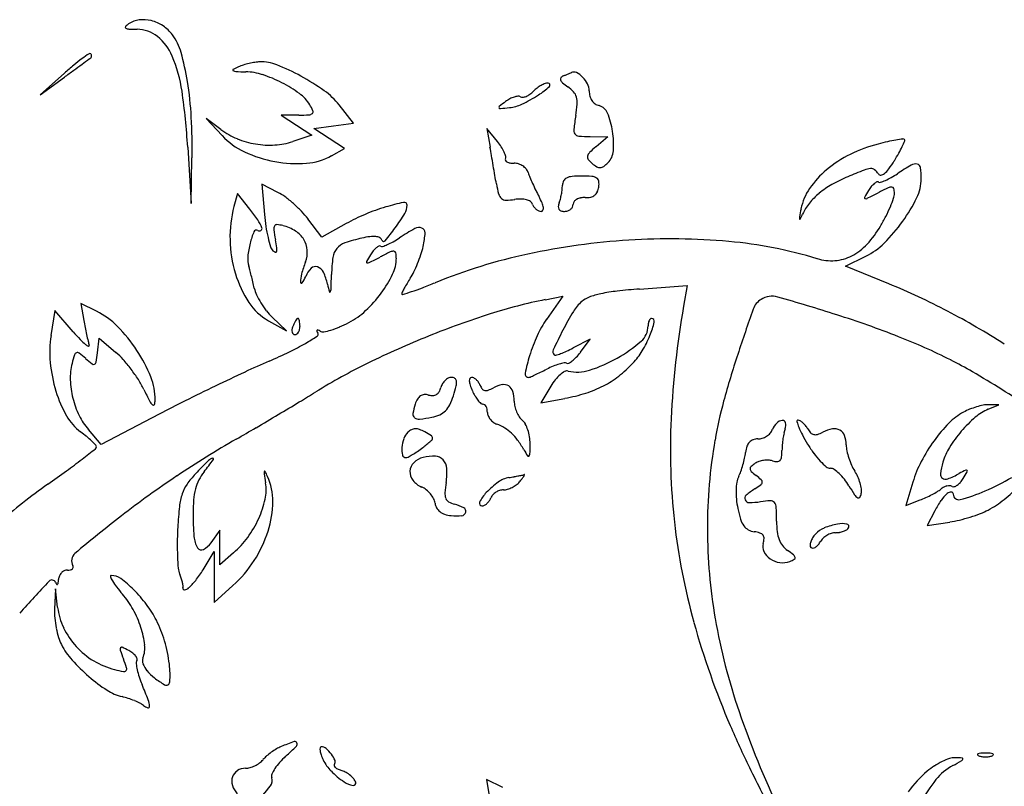
# Model space of a CAD drawing. Units: inches. Extents: x 57 to 1100, y 129 to 972.
# Drawn here: x 578 to 762, y 562 to 705 of the extents above; entities that cross this region are included whole.
import ezdxf

# ---------------------------------------------------------------- set-up
doc = ezdxf.new("R2010")
doc.units = ezdxf.units.IN
doc.header["$MEASUREMENT"] = 0
doc.layers.add('freecads.com', color=7, linetype='Continuous')

msp = doc.modelspace()

# ---------------------------------------------------------------- linework, layer by layer
at = {"layer": 'freecads.com'}
for p, q in [((586.69, 695.37), (582.19, 691.35)), ((582.19, 691.35), (586.69, 694.65)), ((640.65, 686.06), (638, 689.44)), ((615.93, 684.85), (613.19, 686.92)), ((613.19, 686.92), (616.13, 683.74)), ((630.45, 687.55), (627.19, 687.55)), ((627.19, 687.55), (630.04, 685.67)), ((636.95, 685.56), (640.65, 686.06)), ((630.04, 685.67), (632.9, 683.79)), ((633.25, 685.06), (636.95, 685.56)), ((636.13, 683.18), (633.25, 685.06)), ((667.54, 682.59), (665.55, 685.06)), ((665.55, 685.06), (666.17, 681.56)), ((632.9, 683.79), (629.35, 682.62)), ((639.01, 681.3), (636.13, 683.18)), ((684.85, 683.53), (688.19, 683.5)), ((688.19, 683.5), (685.96, 681.63)), ((609.72, 681.56), (610.37, 671.06)), ((636.6, 679.97), (639.01, 681.3)), ((610.37, 671.06), (610.52, 679.56)), ((626.57, 673.12), (623.55, 674.68)), ((623.55, 674.68), (624.04, 669)), ((619.01, 672.9), (618.36, 670.48)), ((621.34, 669.98), (619.01, 672.9)), ((634.78, 664.75), (632.18, 668.16)), ((639.29, 667.28), (634.78, 664.75)), ((732.55, 659.33), (736.37, 661.2)), ((740.64, 656.02), (732.55, 659.33)), ((694.08, 655.06), (702.97, 655.7)), ((702.97, 655.7), (702.31, 651.88)), ((676.48, 653.07), (679.77, 653.74)), ((679.77, 653.74), (676.73, 649.4)), ((584.9, 651.06), (584.19, 646.41)), ((588.35, 647.08), (584.9, 651.06)), ((592.69, 650.91), (589.78, 652.36)), ((589.78, 652.36), (590.32, 649.21)), ((624.8, 649.15), (628.19, 647.24)), ((628.19, 647.24), (625.48, 649.82)), ((592.86, 643.13), (593.19, 645.87)), ((593.19, 645.87), (596.32, 643.22)), ((684.9, 645.72), (681.7, 644.07)), ((683.05, 643.25), (684.9, 645.72)), ((677.53, 636.94), (675.65, 633.81)), ((675.65, 633.81), (680.16, 634.65)), ((761.19, 633.43), (759.19, 633.46)), ((759.19, 632.6), (761.19, 633.43)), ((604.38, 631.71), (593.57, 626.06)), ((593.57, 626.06), (591.17, 628.82)), ((745.12, 619.01), (743.81, 614.66)), ((743.81, 614.66), (746.47, 615.67)), ((749.24, 613.67), (747.81, 610.9)), ((747.81, 610.9), (752, 611.55)), ((615.69, 610.01), (614.06, 607.68)), ((615.69, 606.79), (615.69, 610.01)), ((615.69, 603.57), (615.69, 606.79)), ((612.77, 602.92), (614.68, 606.06)), ((614.68, 606.06), (614.68, 601.29)), ((618.29, 605.82), (615.69, 603.57)), ((614.68, 601.29), (614.69, 596.51)), ((614.69, 596.51), (618.17, 599.68)), ((585.01, 599.06), (584.85, 595.26)), ((585.43, 595.62), (585.01, 599.06)), ((668.59, 561.96), (665.52, 563.49)), ((665.52, 563.49), (666.2, 559.28))]:
    msp.add_line(p, q, dxfattribs=at)
for centre, radius, start, end in [((600.45, 701.93), 3.18, 123.5242, 137.0963), ((601.24, 700.74), 4.62, 97.2053, 123.5241), ((601.43, 699.19), 6.18, 76.0377, 97.2054), ((601.25, 698.46), 6.93, 56.1686, 76.0377), ((601.17, 698.33), 7.08, 36.6126, 56.1686), ((598.26, 703.96), 0.198, 137.0963, 237.6813), ((598.78, 704.78), 1.17, 237.6813, 267.2506), ((600.46, 739.87), 36.29, 267.2507, 269.7166), ((600.25, 697.53), 6.04, 50.7578, 89.7165), ((598.69, 696.49), 10.17, 15.7003, 36.6126), ((598, 694.78), 9.6, 23.1924, 50.7578), ((616.81, 661.52), 45.35, 124.2481, 126.2552), ((591.43, 698.8), 0.251, 45, 124.2481), ((591.15, 698.53), 0.639, 24.9005, 45.0002), ((591.29, 698.59), 0.482, 0.0831, 24.9001), ((562.43, 686.3), 47.83, 9.0702, 15.7003), ((628.82, 648.26), 63.2, 129.7062, 131.8066), ((609.24, 671.84), 32.55, 126.2552, 129.7062), ((-7999.21, 12409.03), 14523.93, 306.247624, 306.255187), ((-14479.37, 21245.18), 25481.57, 306.255191, 306.258858), ((496.52, 827.26), 160.26, 306.2588, 306.3924), ((591.35, 698.59), 0.423, 306.3925, 333.178), ((591.36, 698.59), 0.42, 333.178, 0.0834), ((583.16, 688.42), 25.75, 8.0011, 23.1924), ((622.69, 688.42), 8.86, 106.9766, 113.254), ((624.78, 681.55), 16.05, 102.9521, 106.9766), ((624.71, 681.86), 15.73, 98.9076, 102.952), ((623.41, 690.18), 7.31, 91.7332, 98.9075), ((623.43, 689.55), 7.94, 68.3286, 91.7331), ((610.92, 658.08), 41.8, 61.4912, 68.3287), ((-13392.82, 19765.59), 23645.87, 306.242406, 306.247678), ((618.28, 695.97), 0.141, 118.2901, 235.7185), ((618.72, 696.62), 0.925, 235.7183, 267.532), ((624.04, 685.26), 12.3, 113.254, 118.2899), ((622.31, 779.88), 84.27, 267.532, 268.8031), ((620.33, 684.79), 10.84, 71.9131, 88.8031), ((616.02, 671.61), 24.71, 62.7862, 71.9132), ((606.71, 877.87), 197.08, 291.7906, 291.9529), ((632.71, 813.38), 127.54, 291.9529, 292.1777), ((615.26, 856.18), 173.76, 292.1778, 292.3167), ((680.26, 697.82), 2.59, 292.3168, 295.1422), ((681.83, 694.48), 1.11, 63.4491, 115.1422), ((680.43, 691.68), 4.24, 44.3235, 63.449), ((545.19, 683.55), 65.3, 3.1501, 9.0702), ((616.34, 672.24), 24, 53.6387, 62.7862), ((610.94, 658.11), 41.76, 54.4497, 61.4912), ((678.43, 688.23), 5.57, 110.891, 119.1912), ((676.97, 692.07), 1.46, 88.4602, 110.8911), ((677, 693.17), 0.363, 313.5063, 88.4602), ((679.72, 694.28), 0.408, 140.1406, 202.0279), ((680.62, 694.64), 1.38, 202.0278, 229.7118), ((680.3, 693.79), 1.17, 111.7905, 140.1405), ((688.24, 703.64), 13.17, 229.7119, 234.9915), ((679.73, 690.99), 5.22, 27.0841, 44.3235), ((681.83, 692.07), 2.85, 360, 27.0841), ((474.51, 673.15), 135.47, 3.5609, 8.001), ((626.1, 685.49), 7.55, 31.9852, 53.6386), ((627.34, 681.06), 13.56, 38.1628, 54.4497), ((659.12, 716.56), 29.94, 295.7476, 302.5095), ((671.46, 694.46), 3.71, 293.0613, 305.3904), ((670.61, 695.66), 5.17, 305.3905, 315), ((678.89, 687.38), 6.53, 127.0274, 134.9999), ((678.98, 687.26), 6.69, 119.1911, 127.0273), ((667.97, 702.68), 13.48, 302.5095, 313.5062), ((676.98, 687.56), 6.46, 42.1246, 54.9916), ((679.98, 690.27), 2.42, 15.3673, 42.1246), ((688.33, 692.07), 3.64, 179.9999, 195.2997), ((624.66, 684.59), 9.25, 24.1493, 31.9852), ((702.12, 645.67), 55.36, 126.6353, 128.19), ((672.85, 685.02), 6.31, 118.1384, 126.6354), ((669.11, 695.86), 6.95, 275.7499, 295.7475), ((672.13, 686.37), 4.78, 107.6827, 118.1385), ((671.72, 687.64), 3.45, 95.7287, 107.6826), ((671.45, 690.34), 0.739, 58.2825, 95.7288), ((672.19, 691.53), 0.66, 238.2825, 278.3085), ((671.92, 693.37), 2.53, 278.3085, 293.0612), ((657.88, 691.56), 24.64, 350.4105, 355.4279), ((678.64, 689.9), 3.81, 355.428, 15.3673), ((687.53, 691.85), 2.82, 195.2996, 213.8383), ((687.24, 691.66), 2.47, 213.8383, 233.8042), ((687.1, 691.47), 2.23, 233.8042, 255.345), ((632.33, 688.57), 0.967, 272.8561, 313.1992), ((632.69, 688.19), 0.443, 313.1991, 24.1493), ((668.01, 689.02), 0.192, 128.1902, 212.151), ((668.09, 689.07), 0.29, 212.1508, 274.6291), ((661.12, 775.21), 86.7, 274.6291, 275.75), ((685.95, 687.05), 2.34, 22.1317, 75.345), ((674, 682.19), 15.23, 8.7789, 22.1318), ((506.86, 681.44), 103.68, 358.9632, 3.1502), ((630.36, 728.06), 40.51, 270.1158, 272.8561), ((732.77, 678.91), 51.31, 170.4105, 173.2731), ((624.05, 695.62), 13.48, 232.977, 247.6649), ((683.07, 684.77), 1.27, 173.2732, 214.3079), ((682.82, 684.59), 0.964, 214.308, 264.8375), ((673.34, 682.09), 15.91, 355.5839, 8.7789), ((625.94, 692.79), 13.35, 222.7248, 245.0225), ((625.04, 698.02), 16.08, 247.6649, 260.5338), ((625.03, 697.97), 16.03, 260.5336, 273.4226), ((625.19, 695.23), 13.28, 273.4225, 288.2645), ((658.05, 674.95), 12.19, 33.0096, 38.8374), ((685.11, 710.04), 26.51, 264.8376, 269.4289), ((745.34, 656.14), 26.85, 104.4762, 116.3062), ((752.72, 627.56), 56.38, 102.6213, 104.4762), ((747.41, 651.26), 32.09, 99.7924, 102.6213), ((750, 636.26), 47.3, 98.201, 99.7924), ((719.88, 692.75), 25.76, 334.5785, 337.0978), ((743.31, 682.72), 0.369, 48.0255, 98.2012), ((743.39, 682.82), 0.236, 337.0977, 48.0252), ((630.27, 702.09), 23.61, 245.0225, 259.5712), ((-483.88, 479.19), 1167.71, 9.90126, 9.9801), ((661.68, 677.31), 7.86, 24.9119, 33.0097), ((663.6, 678.2), 5.74, 16.16, 24.9119), ((685.65, 679.59), 1.31, 134.0654, 167.4002), ((700.31, 664.44), 22.4, 129.8433, 134.0653), ((685.67, 681.13), 3.54, 315.35, 355.5838), ((708.46, 699.55), 39.04, 328.2825, 330.7008), ((724.39, 690.61), 20.77, 330.7009, 334.5785), ((630.16, 701.5), 23.01, 259.5712, 274.286), ((631.02, 690.04), 11.51, 274.286, 298.9904), ((-1572.69, 289.14), 2272.99, 9.85329, 9.90119), ((669.29, 679.19), 0.284, 148.2824, 210.5429), ((668.57, 679.64), 0.566, 328.2825, 16.1601), ((669.61, 679.38), 0.651, 210.5429, 244.2043), ((670.17, 680.54), 1.94, 244.2045, 261.7854), ((670.66, 683.94), 5.38, 261.7854, 269.9999), ((670.66, 675.81), 2.75, 72.2487, 90.0001), ((685.06, 679.72), 0.71, 167.4001, 218.7011), ((688.67, 682.61), 5.34, 218.7011, 230.3098), ((689.09, 683.13), 6.01, 230.3098, 240.1884), ((683.92, 682.86), 6, 305.4614, 315.35), ((743.2, 660.47), 22.03, 116.3062, 130.0307), ((722.1, 691.12), 23, 323.7465, 328.2826), ((-1544.29, 294.07), 2244.16, 9.80517, 9.8533), ((670.52, 675.37), 3.21, 56.435, 72.2487), ((670.65, 675.57), 2.98, 39.9937, 56.435), ((671.44, 676.23), 1.94, 17.3594, 39.9937), ((683.28, 679.93), 10.46, 197.3593, 202.3728), ((686.7, 678.95), 1.2, 240.1884, 272.8188), ((686.7, 678.95), 1.2, 272.8189, 305.4614), ((740.47, 663.72), 17.79, 130.0307, 145.3384), ((790.58, 538.16), 149.43, 111.4089, 112.6765), ((737.64, 673.19), 4.39, 95.23, 111.4089), ((737.33, 676.5), 1.07, 51.8853, 95.2301), ((736.15, 674.99), 2.98, 31.7174, 51.8853), ((738.98, 677.63), 1.3, 278.1787, 309.661), ((736.62, 680.47), 5, 309.6609, 323.7466), ((731.37, 693.12), 19.78, 299.421, 303.3928), ((771.17, 632.73), 52.55, 120.0821, 123.3929), ((745.61, 676.86), 1.56, 78.073, 120.0821), ((745.78, 677.63), 0.769, 8.368, 78.073), ((732.46, 675.67), 14.23, 360, 8.3681), ((-369.04, 497.18), 1051.49, 9.72044, 9.80524), ((710.38, 691.09), 39.77, 202.3728, 204.2294), ((714.21, 692.81), 43.97, 204.2293, 206.0651), ((681.39, 674.44), 1.7, 151.509, 180), ((681, 674.65), 1.26, 115.8694, 151.509), ((681.77, 673.07), 3.03, 95.3453, 115.8693), ((683.23, 657.49), 18.67, 90, 95.3452), ((683.23, 650.39), 25.77, 85.7058, 90), ((685.01, 674.1), 1.99, 57.7576, 85.7057), ((685.61, 675.05), 0.878, 8.9841, 57.7576), ((682.92, 674.62), 3.6, 351.8566, 8.984), ((743.45, 650.95), 27.18, 112.6765, 119.6159), ((739.56, 672.83), 2.53, 117.8151, 130.9008), ((738.53, 674.78), 0.322, 58.2824, 117.8149), ((739.09, 676.81), 0.475, 211.7174, 278.1786), ((738.95, 675.45), 0.468, 238.2827, 288.4819), ((735.73, 685.07), 10.61, 288.4818, 293.6976), ((735.12, 686.48), 12.14, 293.6976, 299.4209), ((738.63, 675.67), 8.06, 334.0327, 360), ((622.14, 664.55), 9.65, 53.2452, 62.6556), ((687.73, 678.21), 20.67, 189.7204, 195.1311), ((705.88, 688.74), 34.69, 206.0651, 208.2576), ((666.42, 675.17), 13.31, 349.5777, 353.5177), ((672.84, 674.44), 6.84, 353.5177, 0), ((684.67, 673.93), 1.7, 307.7687, 334.9758), ((683.29, 674.57), 3.22, 334.9759, 351.8567), ((734.17, 668.07), 10.13, 145.3384, 168.6733), ((735.98, 662.84), 13.1, 129.6214, 140.9896), ((738.26, 660.09), 16.68, 119.6159, 129.6214), ((768.08, 653.95), 36.82, 148.0148, 150.3141), ((654.79, 835.22), 182.58, 296.6268, 297.3444), ((743.36, 669.39), 7.68, 141.3236, 148.0147), ((740.69, 671.53), 4.25, 130.9008, 141.3235), ((767.55, 617.16), 62.91, 115.4539, 117.3444), ((741.16, 672.6), 1.51, 87.7792, 115.4539), ((741.21, 673.73), 0.383, 14.0344, 87.7793), ((738.89, 672.93), 2.8, 340.7971, 0), ((737.99, 672.93), 3.7, 0.0001, 14.0344), ((613.43, 652.9), 24.19, 48.5084, 53.2452), ((658.67, 630.65), 41.5, 102.0283, 106.758), ((650.14, 670.71), 0.547, 359.6678, 102.0283), ((669.38, 673.24), 1.66, 195.1311, 229.3757), ((669.15, 672.97), 1.3, 229.3756, 269.9968), ((669.15, 682.85), 11.18, 269.9968, 278.3496), ((671.95, 663.75), 8.12, 89.7513, 98.3496), ((671.97, 667.97), 3.9, 74.8868, 89.7513), ((672.37, 669.47), 2.35, 55.2508, 74.8867), ((673.08, 670.48), 1.12, 20.9937, 55.2507), ((662.32, 665.32), 14.77, 23.2026, 28.2576), ((672.79, 669.81), 3.37, 8.0753, 23.2026), ((681.54, 670.2), 2.63, 159.0064, 174.3751), ((672.89, 673.52), 6.63, 339.0064, 345.6346), ((666.46, 675.17), 13.27, 345.6345, 349.5777), ((682.5, 670.89), 0.816, 141.9888, 180.0001), ((683.13, 670.41), 1.6, 119.0545, 141.9888), ((683.54, 669.65), 2.46, 100.9739, 119.0546), ((683.8, 668.31), 3.83, 87.9789, 100.9739), ((684.09, 676.33), 4.19, 267.9789, 282.0329), ((684.57, 674.05), 1.86, 282.0328, 307.7688), ((733.05, 665.22), 9.33, 140.9897, 155.6539), ((736.23, 672.11), 0.156, 150.3139, 257.1782), ((736.33, 672.56), 0.625, 257.1783, 296.6268), ((717.46, 680.39), 25.49, 337.0115, 340.7972), ((717.88, 685.78), 31.14, 324.5249, 334.0326), ((639.68, 664.77), 22.07, 165.0219, 181.3781), ((597.09, 650.58), 31.06, 34.1084, 38.6653), ((612.49, 651.84), 25.61, 43.839, 48.5084), ((619.1, 658.18), 16.46, 37.3342, 43.8389), ((658.04, 632.75), 39.31, 106.7579, 112.7133), ((647.73, 670.72), 2.95, 328.7205, 359.6678), ((676.16, 671.66), 2.18, 200.9935, 216.1408), ((676.31, 671.78), 2.37, 216.1409, 230.3625), ((676.11, 671.54), 2.06, 230.3626, 245.5852), ((675.71, 670.66), 1.1, 245.5851, 270), ((675.71, 669.93), 0.372, 270, 334.3507), ((675.25, 670.16), 0.89, 334.3506, 8.0753), ((679.7, 670.38), 0.782, 174.3751, 212.3009), ((679.64, 670.35), 0.717, 212.301, 252.4206), ((680.08, 671.73), 2.17, 252.4206, 269.9999), ((680.08, 671.49), 1.92, 269.9999, 288.5941), ((680.17, 671.21), 1.64, 288.5941, 309.5998), ((680.33, 671.02), 1.39, 309.5996, 332.6008), ((680.59, 670.89), 1.1, 332.6008, 360), ((829.03, 649.07), 106.86, 168.6734, 169.517), ((714.14, 681.8), 29.1, 333.0947, 337.0115), ((617.11, 664.13), 6.88, 20.1641, 34.1085), ((659.32, 672.05), 35.4, 184.9492, 188.6282), ((656.4, 636.66), 35.07, 112.7133, 119.2013), ((615.15, 690.52), 41.08, 324.2034, 328.7205), ((724.73, 668.37), 0.799, 169.5172, 196.9125), ((724.04, 668.16), 0.072, 196.9124, 333.1786), ((702.7, 678.95), 23.98, 333.1787, 335.654), ((709.55, 684.13), 34.24, 329.6281, 333.0947), ((717.14, 686.31), 32.05, 314.9881, 324.5248), ((635.68, 660.03), 14.75, 157.1494, 165.8656), ((622.55, 665.56), 0.5, 58.2825, 157.1495), ((623.1, 666.46), 0.552, 238.2825, 303.028), ((623.17, 666.36), 0.432, 303.028, 20.1641), ((650.72, 670.75), 26.71, 188.6282, 193.1725), ((626.91, 666.28), 1.14, 151.5937, 188.1617), ((659.4, 670.94), 33.97, 188.1617, 191.31), ((626.35, 666.59), 0.501, 85.6592, 151.5938), ((625.9, 660.75), 6.36, 75.345, 85.6591), ((625.4, 658.81), 8.36, 57.791, 75.3451), ((627.2, 661.68), 4.97, 31.8806, 57.7911), ((615.42, 690.32), 40.74, 319.9095, 324.2034), ((672.26, 629.7), 41.81, 118.7841, 123.3928), ((652.92, 664.92), 1.63, 70.4624, 118.7841), ((653.16, 665.62), 0.886, 356.2207, 70.4623), ((722.48, 676.55), 19.26, 317.0807, 329.628), ((641.48, 664.82), 23.87, 181.3781, 196.8013), ((647.73, 670.05), 23.63, 193.1724, 197.4292), ((594.57, 657.97), 32.15, 8.6169, 11.3099), ((627.83, 662.07), 4.23, 3.3581, 31.8805), ((649.04, 634.53), 30.8, 102.7097, 108.8789), ((645.81, 648.84), 16.13, 97.3423, 102.7097), ((644.37, 660.06), 4.82, 84.1516, 97.3423), ((644.64, 662.71), 2.16, 63.3842, 84.1517), ((645.25, 663.94), 0.779, 19.0299, 63.3842), ((646.32, 664.31), 0.351, 199.0299, 319.9095), ((642.12, 674.48), 12.14, 293.6976, 299.4209), ((638.37, 681.12), 19.78, 299.421, 303.3928), ((637.71, 666.64), 16.38, 347.2904, 356.2206), ((700.15, 536.42), 128.03, 93.6001, 102.1438), ((699.82, 541.57), 122.86, 84.8965, 93.6002), ((703.48, 582.47), 81.8, 73.0915, 84.8965), ((637.52, 659.56), 16.65, 165.8656, 174.596), ((626.93, 663.52), 1.84, 197.4292, 225), ((626.41, 662.99), 1.1, 225, 252.5337), ((626.14, 662.14), 0.2, 252.5336, 347.3205), ((624.49, 662.51), 1.88, 347.3206, 8.6169), ((626.79, 662.01), 5.27, 339.1832, 3.3582), ((640.1, 660.53), 3.29, 140.1772, 172.0615), ((640.17, 660.47), 3.38, 108.8789, 140.1772), ((650.36, 657.39), 7.68, 141.3236, 148.0147), ((647.69, 659.53), 4.25, 130.9008, 141.3235), ((646.56, 660.83), 2.53, 117.8151, 130.9008), ((645.53, 662.78), 0.322, 58.2824, 117.8149), ((675.33, 603.65), 64.62, 115.4812, 117.3444), ((645.95, 663.45), 0.468, 238.2827, 288.4819), ((642.73, 673.07), 10.61, 288.4818, 293.6976), ((648.13, 660.72), 1.4, 86.105, 115.4811), ((648.2, 661.73), 0.382, 11.5859, 86.1051), ((637.26, 666.74), 16.84, 341.8989, 347.2903), ((728.96, 670.52), 10.41, 297.1945, 317.0806), ((730.76, 672.68), 12.77, 296.0326, 314.9881), ((625.57, 660.69), 4.65, 174.5959, 197.1571), ((655.71, 651.01), 25.67, 159.1832, 164.4697), ((665.21, 657.03), 28.65, 172.0615, 178.5552), ((643.23, 660.11), 0.156, 150.3139, 257.1782), ((675.08, 641.95), 36.82, 148.0148, 150.3141), ((561.79, 823.22), 182.58, 296.6268, 297.3444), ((641.58, 660.9), 7.1, 334.435, 359.4692), ((644.06, 660.88), 4.61, 359.4693, 11.5859), ((627.48, 669.94), 27.12, 338.1261, 341.8988), ((695, 560.34), 103.56, 102.1437, 112.1604), ((729.88, 669.33), 8.98, 253.0914, 274.4698), ((729.93, 668.63), 8.28, 274.4697, 297.1945), ((606.15, 654.7), 15.68, 14.6109, 17.157), ((537.24, 636.73), 86.89, 13.8942, 14.6108), ((636.11, 655.65), 4.7, 135.562, 158.159), ((633.56, 658.14), 1.13, 70.8115, 135.562), ((633.3, 657.37), 1.95, 25.5621, 70.8115), ((625.89, 653.83), 10.16, 12.2168, 25.5622), ((643.33, 660.56), 0.625, 257.1783, 296.6268), ((642.62, 662.75), 10.36, 326.7662, 334.3103), ((628.7, 669.45), 25.81, 334.3103, 338.126), ((638.19, 663.82), 20.43, 196.8013, 213.4672), ((526.94, 634.19), 97.51, 13.172, 13.8942), ((533.26, 635.66), 91.02, 12.4116, 13.172), ((636.43, 656.37), 5.66, 164.4697, 180.7049), ((626.47, 659.51), 5.69, 324.4142, 338.159), ((395.56, 663.83), 241.08, 357.9302, 358.5552), ((628.14, 667.33), 21.99, 323.6599, 334.435), ((680.91, 637.66), 35.42, 146.7662, 148.6216), ((628.05, 656.53), 6.05, 192.4115, 205.1597), ((630.95, 656.3), 0.179, 180.7049, 324.4143), ((667.38, 662.81), 32.29, 192.2169, 194.8705), ((634.76, 655.19), 1.73, 337.0766, 357.9302), ((673.57, 642.33), 26.72, 151.1715, 153.0058), ((621.47, 744.87), 95.15, 287.3528, 288.4109), ((670.46, 644.04), 23.17, 148.6217, 151.1717), ((635.22, 703.56), 51.62, 288.4109, 290.7874), ((615.39, 755.8), 107.49, 290.7874, 292.1604), ((693.48, 623.42), 31.46, 96.4928, 102.1449), ((701.33, 554.42), 100.9, 94.1209, 96.4929), ((691.32, 535.55), 130.18, 62.4057, 67.7387), ((636.1, 660.31), 14.94, 205.1597, 211.6459), ((636.26, 654.55), 0.0973, 194.8706, 337.0767), ((626.64, 668.43), 23.85, 313.1365, 323.6599), ((650.33, 654.17), 0.639, 153.0059, 180), ((649.81, 654.17), 0.126, 180, 287.3527), ((695.66, 558.14), 96.86, 101.4198, 107.718), ((688.76, 646.59), 8.23, 131.5941, 148.5731), ((686.05, 649.64), 4.14, 109.6684, 131.5941), ((690.54, 637.08), 17.49, 102.1449, 109.6684), ((718.65, 650.11), 3.55, 121.7175, 160.3829), ((718.83, 649.82), 3.89, 74.2575, 121.7175), ((628.48, 329.3), 336.9, 72.2947, 74.2576), ((586.09, 637.68), 14.79, 44.6856, 63.487), ((630.03, 658.43), 10.65, 213.4672, 240.5915), ((637.02, 660.87), 16.02, 211.6458, 217.9978), ((632.99, 657.72), 10.9, 217.9978, 226.4737), ((633.21, 661.42), 14.24, 297.6525, 313.1365), ((728.94, 622.04), 55.32, 148.573, 152.7311), ((873.3, 622.4), 173.51, 170.2161, 177.2031), ((1042.5, 534.68), 347.34, 160.3829, 161.8542), ((688.79, 530.71), 135.64, 57.2346, 62.4057), ((646.51, 658.87), 57.02, 189.7552, 191.0991), ((633.7, 646.64), 4.58, 147.148, 154.1118), ((632.86, 647.18), 3.58, 140.1158, 147.1479), ((630.3, 649.32), 0.243, 90, 140.1159), ((630.3, 649.39), 0.168, 25.383, 90), ((628.67, 648.62), 1.97, 14.6819, 25.3831), ((627.54, 648.33), 3.13, 5.6708, 14.6819), ((717.17, 490.82), 167.53, 107.718, 111.8965), ((692.46, 638.37), 19.22, 144.9576, 155.4791), ((697.64, 648.38), 1.93, 156.4575, 170.4612), ((696.91, 648.7), 1.14, 138.0696, 156.4575), ((696.3, 649.25), 0.313, 90, 138.0696), ((696.3, 649.01), 0.556, 346.7377, 89.9999), ((671.64, 464.5), 194.98, 68.7003, 72.2947), ((653.05, 660.16), 63.67, 191.0991, 192.3362), ((575.64, 627.35), 29.48, 33.4651, 44.6856), ((630.39, 647.31), 1.23, 171.8129, 194.682), ((631.81, 647.11), 2.66, 159.0063, 171.8128), ((636.17, 645.43), 7.33, 154.1118, 159.0064), ((629.02, 647.9), 1.65, 327.1479, 345.6439), ((628.37, 648.06), 2.31, 345.644, 0), ((624.87, 648.06), 5.82, 0, 5.6707), ((633.98, 647.26), 0.153, 129.6226, 201.4495), ((635.89, 648.01), 2.21, 201.4494, 211.7175), ((634, 647.23), 0.188, 67.0809, 129.6227), ((633, 644.86), 2.76, 58.2825, 67.0807), ((634.94, 648.01), 0.945, 238.2825, 280.253), ((632.85, 659.58), 12.7, 280.2531, 286.5374), ((632.04, 662.31), 15.55, 286.5373, 292.9129), ((629.1, 669.26), 23.09, 292.913, 297.6525), ((765.59, 603.15), 96.54, 152.7311, 155.1473), ((691.9, 648.17), 3.79, 310.9184, 360), ((698.91, 648.17), 3.23, 170.4612, 180), ((680.71, 652.68), 16.57, 337.6439, 346.7377), ((604.75, 643.3), 20.79, 171.4022, 185.4491), ((622.12, 676.35), 44.69, 220.922, 223.4012), ((598.31, 653.84), 11.92, 223.4013, 230.0249), ((646.31, 658.68), 56.78, 192.3362, 193.5733), ((602.2, 648.03), 11.4, 193.5733, 197.6402), ((629.83, 647.17), 0.647, 194.6819, 228.1785), ((629.72, 647.04), 0.481, 228.1784, 270), ((629.72, 647.21), 0.649, 270, 304.7237), ((629.43, 647.63), 1.16, 304.7237, 327.148), ((609.06, 684.05), 45.21, 300.0461, 303.2998), ((633.64, 646.62), 0.433, 303.2997, 31.7175), ((718.49, 487.53), 171.07, 111.8966, 116.0432), ((703.48, 633.34), 31.33, 155.4791, 162.7756), ((676.14, 654.56), 21.51, 329.0464, 337.6438), ((701.76, 541.74), 112.07, 63.2589, 68.7003), ((591.63, 645.87), 1.52, 230.0248, 252.4107), ((591.21, 644.54), 0.13, 252.4107, 17.64), ((576.56, 627.96), 28.38, 22.1143, 33.4651), ((609.01, 684.14), 45.31, 295.7872, 300.0461), ((678.76, 643.36), 0.852, 155.1473, 225), ((668.57, 669.46), 28.58, 294.5529, 297.3444), ((676.58, 665.84), 27.18, 299.4391, 310.9184), ((615.85, 634.21), 28.58, 162.5672, 165.9107), ((589.17, 642.59), 0.618, 109.9316, 162.5672), ((589.14, 642.66), 0.541, 51.8814, 109.9316), ((575.87, 625.74), 22.05, 47.8553, 51.8816), ((607.86, 661.09), 25.63, 227.8553, 231.3496), ((556.52, 647.43), 36.6, 350.541, 353.2459), ((587.93, 633.29), 13, 41.4876, 49.8163), ((575.52, 622.32), 29.57, 36.9809, 41.4875), ((582.1, 739.83), 107.16, 293.5486, 295.7871), ((702.26, 633.72), 30.05, 162.7756, 169.2501), ((678.35, 642.95), 0.272, 225, 287.0787), ((673.27, 659.49), 17.57, 287.0787, 290.2238), ((673.84, 657.93), 15.91, 290.2238, 294.5528), ((677.39, 646.84), 6.65, 308.3561, 317.2877), ((673.69, 650.26), 11.7, 317.2877, 323.1403), ((676.13, 666.65), 28.1, 287.8584, 299.439), ((683.25, 650.3), 13.22, 316.6671, 329.0463), ((885.68, 586.08), 182.32, 161.8542, 164.7317), ((719.38, 576.71), 72.91, 59.6231, 63.259), ((610.84, 643.88), 26.91, 185.4491, 197.0258), ((598.9, 638.46), 11.11, 165.9107, 181.9299), ((592.13, 641.42), 0.443, 231.3496, 295.3452), ((592.09, 641.51), 0.541, 295.3452, 350.5409), ((574.68, 621.68), 30.62, 32.5138, 36.9809), ((705.22, 457.33), 201, 113.5486, 114.9557), ((692.91, 539.86), 112.82, 116.0432, 121.7077), ((648.47, 694.83), 61.61, 296.124, 297.3444), ((684.35, 625.44), 16.51, 112.7699, 117.3444), ((682.25, 630.45), 11.07, 106.5988, 112.7699), ((681.7, 632.27), 9.17, 100.5979, 106.5988), ((680.13, 640.66), 0.642, 58.7185, 100.598), ((680.68, 641.55), 0.402, 238.7184, 298.0222), ((682.47, 646.95), 7.41, 256.6646, 287.8584), ((678.81, 645.05), 4.36, 298.0223, 308.356), ((675.78, 657.34), 23.49, 307.8692, 316.6671), ((604.27, 638.64), 16.48, 181.9299, 193.8529), ((585.3, 628.45), 18.03, 25.871, 32.5139), ((592.85, 634.58), 10.79, 358.7488, 22.1143), ((820.75, 209.08), 474.81, 114.9557, 115.696), ((659.75, 635.98), 2.83, 134.202, 149.9149), ((659.43, 636.31), 2.36, 116.9761, 134.202), ((658.95, 637.26), 1.3, 90.0001, 116.9762), ((658.95, 637.29), 1.28, 58.8229, 90), ((659.28, 637.84), 0.633, 6.2483, 58.823), ((663.1, 637.95), 0.812, 148.8169, 182.9568), ((662.74, 638.17), 0.391, 90, 148.8169), ((662.74, 637.66), 0.898, 61.5009, 90), ((662.13, 636.54), 2.18, 46.8124, 61.5008), ((661.75, 636.13), 2.73, 33.619, 46.8125), ((673.37, 639.2), 0.642, 169.2502, 270), ((673.37, 639.26), 0.699, 270, 293.3354), ((652.63, 687.32), 53.04, 293.3354, 294.3913), ((658.6, 674.16), 38.59, 294.3913, 296.1239), ((686.52, 631.54), 10.49, 141.1833, 149.0011), ((684.04, 633.53), 7.31, 130.9329, 141.1833), ((682.57, 635.22), 5.07, 119.0606, 130.9329), ((680.55, 638.86), 0.907, 76.6646, 119.0607), ((678.87, 653.37), 18.46, 297.3257, 307.8691), ((625.84, 417.12), 257.89, 58.2033, 59.6231), ((679.02, 673.9), 86.13, 205.8711, 207.4809), ((826.98, 196.13), 489.18, 115.696, 116.4321), ((654.13, 637.43), 2.97, 328.9286, 345.3451), ((659.81, 635.94), 2.9, 149.9149, 165.3449), ((624.66, 645.99), 36.32, 342.6201, 345.6254), ((657.32, 637.62), 2.6, 345.6254, 6.2483), ((665.11, 638.06), 2.82, 182.9568, 199.0581), ((673.95, 641.11), 12.18, 199.058, 204.4955), ((661.61, 636.04), 2.9, 20.9936, 33.6191), ((666.61, 637.96), 2.45, 200.9935, 218.779), ((665.32, 636.92), 0.801, 218.7791, 259.6693), ((665.4, 637.38), 1.27, 259.6694, 290.0021), ((663.28, 643.22), 7.48, 290.0022, 298.1549), ((669.52, 631.57), 5.74, 100.6923, 118.155), ((668.76, 635.55), 1.68, 57.189, 100.6923), ((668.69, 635.44), 1.81, 15.7235, 57.189), ((678.02, 655.01), 20.3, 287.334, 297.3256), ((538.12, 275.64), 424.36, 57.3475, 58.2032), ((607.85, 642.96), 23.78, 197.0259, 209.2017), ((604.46, 638.69), 16.68, 193.8529, 205.7092), ((600.76, 634.41), 2.88, 341.7096, 358.7488), ((472.26, 897.02), 307, 301.0391, 301.7077), ((656.53, 632.2), 4.55, 149.5313, 162.3912), ((654.18, 633.59), 1.82, 124.0291, 149.5313), ((653.98, 633.88), 1.47, 94.964, 124.0291), ((654.07, 632.86), 2.49, 75.345, 94.9638), ((655.37, 637.83), 2.65, 255.3451, 273.1246), ((655.44, 636.61), 1.43, 273.1247, 301.374), ((655.4, 636.66), 1.49, 301.374, 328.9285), ((647.47, 638.85), 12.42, 334.1872, 342.6201), ((672.34, 640.38), 10.41, 204.4954, 210.4377), ((669.48, 638.7), 7.09, 210.4377, 218.359), ((664.01, 634.12), 6.68, 0, 15.7234), ((673.86, 668.33), 34.26, 280.5821, 287.3339), ((605.04, 635.42), 2.74, 207.4808, 226.9488), ((603.31, 633.56), 0.198, 226.9489, 341.7096), ((731.8, 387.6), 275.36, 116.4322, 117.5641), ((206.12, 1339.27), 823.15, 300.71889, 301.03906), ((663.7, 629.93), 12.07, 162.3912, 170.9928), ((654.94, 635.24), 4.11, 314.9745, 334.1872), ((668.08, 637.59), 5.31, 218.359, 226.8358), ((664.85, 634.14), 0.58, 226.8358, 269.9999), ((664.85, 633.06), 0.497, 49.8833, 90), ((664.41, 632.55), 1.17, 28.731, 49.8833), ((663.84, 632.23), 1.83, 12.102, 28.7309), ((662.89, 632.03), 2.79, 0.0001, 12.102), ((675.08, 634.12), 4.39, 180, 192.8935), ((676.85, 634.53), 6.21, 192.8935, 202.8283), ((786.01, 613.29), 79, 164.7318, 170.1079), ((759.89, 622.33), 11.09, 112.0188, 118.5299), ((761.31, 618.81), 14.88, 106.7949, 112.0187), ((762.63, 624.33), 8.96, 112.6047, 130.8455), ((760.92, 620.11), 13.53, 101.4445, 106.795), ((759.14, 628.94), 4.52, 89.3311, 101.4445), ((595.31, 635.96), 9.41, 209.2017, 233.5233), ((600.14, 636.61), 11.88, 205.7092, 221.0004), ((183.84, 1376.77), 866.78, 300.40139, 300.71881), ((652.59, 631.69), 0.824, 170.9928, 231.9149), ((652.87, 632.04), 1.28, 231.9149, 276.5851), ((649.79, 658.75), 28.16, 276.5851, 281.31), ((653.89, 638.23), 7.24, 281.31, 293.6256), ((655.4, 634.78), 3.47, 293.6257, 314.9745), ((667.3, 632.03), 1.61, 179.9999, 203.2094), ((668.39, 632.5), 2.79, 203.2093, 218.5763), ((668.64, 632.7), 3.11, 218.5763, 233.1476), ((676.5, 634.38), 5.83, 202.8283, 213.0228), ((674.02, 632.77), 2.88, 213.0228, 230.3098), ((821.11, 624.95), 121.26, 177.2031, 186.3424), ((760.17, 621.83), 11.66, 118.5299, 135.3891), ((772.88, 612.48), 24.63, 130.8455, 139.4205), ((349.69, 1094.1), 539.04, 299.9483, 300.4014), ((652.23, 627.32), 1.64, 91.4024, 116.7315), ((652.25, 626.67), 2.29, 70.7553, 91.4025), ((650.67, 622.16), 7.06, 61.8451, 70.7553), ((668.4, 632.38), 2.72, 233.1475, 249.2602), ((664.34, 621.66), 8.74, 58.4784, 69.2602), ((664.93, 622.62), 7.61, 46.5171, 58.4783), ((670.67, 628.73), 2.38, 28.3691, 50.3099), ((666.59, 626.53), 7.01, 18.5776, 28.369), ((716.8, 629.67), 2.27, 317.6206, 337.6987), ((722.53, 627.32), 3.92, 136.1267, 157.6986), ((720.86, 628.93), 1.6, 94.0273, 136.1268), ((720.79, 629.94), 0.591, 13.8123, 94.0273), ((726.3, 627.06), 5.36, 159.0064, 167.7238), ((719.57, 629.64), 1.84, 339.0064, 13.8123), ((723.68, 630.36), 0.205, 90, 194.8662), ((732.19, 632.62), 9.01, 194.8663, 201.9376), ((723.68, 629.75), 0.814, 59.4853, 90), ((737.71, 634.84), 14.96, 201.9376, 208.0295), ((722.48, 627.72), 3.16, 48.3588, 59.4854), ((721.86, 627.02), 4.1, 38.3123, 48.3588), ((721.4, 626.66), 4.69, 29.2326, 38.3125), ((728.54, 630.65), 3.49, 209.2326, 223.9708), ((731.32, 622.45), 6.6, 100.5853, 117.2906), ((730.5, 626.85), 2.12, 61.676, 100.5853), ((772.11, 610.04), 28.44, 135.389, 144.0519), ((571.47, 603.72), 30.68, 50.8278, 53.5233), ((578.98, 612.92), 18.8, 46.9383, 50.8278), ((717.67, 455.4), 198.08, 119.9484, 123.7275), ((656.25, 624.9), 6.55, 160.2171, 175.1287), ((653.14, 626.02), 3.25, 135, 160.2172), ((652.63, 626.52), 2.53, 116.7315, 135), ((646.37, 614.12), 16.18, 56.8232, 61.845), ((654.62, 627.33), 0.822, 309.7279, 352.1673), ((654.97, 627.28), 0.468, 352.1673, 56.8232), ((663.65, 621.27), 9.48, 35.9673, 46.5172), ((665.42, 626.14), 8.25, 9.3645, 18.5777), ((666.18, 626.26), 7.47, 359.4429, 9.3645), ((716.19, 624.28), 2.79, 90, 109.1646), ((716.19, 629.69), 2.63, 270, 288.1481), ((715.92, 630.52), 3.5, 288.1481, 302.7778), ((715.97, 630.43), 3.4, 302.7778, 317.6207), ((738.53, 624.5), 17.86, 171.5123, 175.2355), ((737.09, 624.71), 16.4, 167.7238, 171.5123), ((755.48, 644.3), 35.1, 208.0294, 211.2504), ((726.87, 629.04), 1.17, 223.9707, 257.2185), ((726.92, 629.27), 1.41, 257.2184, 286.7698), ((725.7, 633.34), 5.66, 286.7698, 297.2906), ((730.61, 627.05), 1.89, 19.7722, 61.676), ((727.51, 625.94), 5.17, 0, 19.7722), ((773.18, 612.22), 25.02, 139.4205, 147.979), ((344.67, 942.08), 402.26, 307.5844, 308.0345), ((577.85, 611.71), 20.46, 44.0237, 46.9383), ((592.23, 625.6), 0.455, 308.0344, 360), ((592.22, 625.6), 0.47, 359.9999, 44.0237), ((654.1, 625.08), 4.4, 175.1288, 193.5345), ((639.72, 643.52), 22.78, 304.5062, 307.5516), ((621.94, 666.65), 51.95, 307.5515, 309.7278), ((654.87, 614.9), 20.33, 30.0025, 35.9673), ((574.68, 627.15), 98.99, 358.3195, 359.4429), ((802.21, 610.46), 95.45, 170.1079, 180.1228), ((719.6, 623.9), 5.74, 161.7839, 173.3471), ((716.16, 625.03), 2.12, 137.4904, 161.7838), ((715.82, 625.35), 1.65, 109.1647, 137.4905), ((733.54, 624.91), 12.85, 175.2355, 180), ((744.67, 637.74), 22.45, 211.2504, 216.52), ((738.21, 625.94), 5.52, 180, 191.6398), ((774.16, 608.56), 30.97, 144.0519, 152.4608), ((761.14, 619.75), 10.82, 147.979, 163.9973), ((501.91, 737.78), 144.45, 306.1286, 307.5843), ((614.73, 621.91), 1.6, 103.9517, 135.2098), ((614.38, 623.3), 0.155, 323.4914, 103.9517), ((650.42, 624.2), 0.612, 193.5344, 271.6982), ((650.41, 624.57), 0.99, 271.6981, 297.2714), ((643.71, 637.57), 15.61, 297.2716, 300.6899), ((643.07, 638.64), 16.86, 300.6898, 304.5062), ((654.65, 619.81), 3.92, 104.2794, 133.8843), ((655.61, 616.08), 7.77, 87.2876, 104.2794), ((655.87, 621.73), 2.11, 42.5819, 87.2876), ((696.13, 638.72), 27.31, 210.0026, 212.8567), ((673.33, 624), 0.176, 212.8569, 313.5716), ((673.07, 624.26), 0.546, 313.5715, 358.3194), ((694.07, 627.73), 20.1, 344.0563, 347.7321), ((702.56, 625.88), 11.42, 347.7321, 353.3471), ((719.45, 623.85), 1.17, 317.9629, 352.4606), ((711.45, 624.91), 9.24, 352.4606, 0), ((739.42, 633.86), 15.92, 216.52, 223.3359), ((744.9, 627.32), 12.35, 191.6398, 198.0133), ((745.45, 627.5), 12.93, 198.0132, 204.2997), ((753.23, 484.41), 196.76, 135.2097, 136.2271), ((535.72, 681.53), 98.02, 321.8114, 323.4915), ((653.58, 620.92), 2.37, 133.8843, 176.9823), ((655.52, 621.41), 2.59, 3.4026, 42.5819), ((646.21, 620.85), 11.92, 350.7825, 3.4026), ((694.6, 627.58), 19.55, 340.3566, 344.0564), ((715.27, 621.52), 0.54, 131.7552, 184.3997), ((715.45, 621.53), 0.723, 184.3997, 227.226), ((719.51, 616.76), 6.91, 123.5887, 131.7552), ((717.31, 620.08), 2.92, 108.2348, 123.5889), ((717.95, 618.14), 4.97, 97.9111, 108.2348), ((717.95, 618.11), 5, 87.6156, 97.9111), ((718.03, 620.06), 3.05, 72.715, 87.6156), ((719.82, 625.8), 2.96, 252.7151, 269.3985), ((719.8, 623.54), 0.702, 269.3984, 317.9628), ((737.06, 631.62), 12.67, 223.3359, 230.2895), ((729.75, 622.82), 1.23, 230.2893, 268.8198), ((729.69, 620.26), 1.33, 55.9006, 88.82), ((741.03, 625.51), 8.09, 204.2997, 213.2338), ((766.39, 612.61), 22.21, 152.4608, 163.2505), ((767.07, 618.05), 16.99, 163.9973, 171.4623), ((428.51, 838.33), 268.94, 305.2144, 306.1286), ((708.08, 469.78), 180.8, 123.7275, 127.7745), ((622.57, 609.59), 15.8, 136.227, 145.2162), ((619.57, 615.57), 8.66, 141.8114, 153.6647), ((624.9, 620.69), 0.937, 162.5232, 189.0634), ((724.31, 636.55), 101.6, 189.0633, 190.006), ((624.09, 620.95), 0.0837, 28.0849, 162.5233), ((607.94, 612.33), 18.39, 24.8718, 28.085), ((614.87, 615.54), 10.74, 359.0896, 24.8718), ((653.72, 620.92), 2.51, 176.9822, 218.572), ((670.44, 615.28), 4.63, 99.3755, 126.1006), ((656.9, 697.32), 78.52, 279.3754, 280.1044), ((661.36, 672.29), 53.09, 280.1044, 281.0818), ((659.32, 682.68), 63.69, 281.0818, 281.7643), ((656.49, 631.68), 19.75, 320.3098, 322.4122), ((666.85, 623.7), 6.68, 322.4122, 327.1304), ((672, 621.8), 1.5, 281.7644, 291.9147), ((670.65, 621.24), 2.15, 327.1304, 335.6857), ((672.58, 620.37), 0.0396, 335.6857, 111.9145), ((716.1, 618.33), 3.89, 153.5808, 170.4089), ((704.82, 623.93), 8.7, 333.5808, 340.3567), ((723.72, 630.47), 12.91, 227.2259, 232.4763), ((707.8, 609.74), 13.23, 47.0968, 52.4764), ((726.3, 615.25), 7.38, 46.6177, 55.9005), ((724.77, 613.62), 9.62, 38.0803, 46.6178), ((727.87, 616.88), 7.65, 24.1961, 33.2339), ((726.67, 616.34), 8.97, 16.1729, 24.1961), ((751.14, 620.44), 0.885, 171.4623, 235.3597), ((751.24, 620.58), 1.05, 235.3597, 291.9842), ((743.3, 640.23), 22.25, 291.9841, 298.155), ((776.33, 578.52), 47.75, 116.5068, 118.155), ((749.76, 622.66), 5.62, 318.7949, 328.0148), ((705.3, 650.43), 58.05, 328.0148, 329.4447), ((755.11, 621.07), 0.201, 38.1274, 116.5067), ((755.08, 621.05), 0.242, 329.4447, 38.1274), ((743.49, 652.93), 38.67, 293.0677, 301.3159), ((648.49, 526.66), 112.54, 125.2144, 131.1959), ((615.35, 614.61), 7.01, 145.2162, 161.7186), ((619.92, 615.4), 9.05, 153.6647, 165.1335), ((616.48, 617.52), 7.9, 347.5771, 10.006), ((655.13, 622.04), 4.32, 218.5719, 246.3046), ((651.81, 614.47), 3.96, 51.6285, 66.3046), ((681.06, 615.2), 23.39, 170.7826, 175.5434), ((677.4, 605.74), 16.44, 126.1006, 136.5137), ((668.01, 622.58), 5.11, 286.2324, 296.4474), ((667.93, 622.74), 5.3, 296.4474, 306.5151), ((669.01, 621.28), 3.48, 306.515, 320.3098), ((722.67, 617.22), 10.56, 170.4088, 178.3993), ((706.28, 632.69), 17.61, 301.9852, 306.3747), ((716.34, 619.03), 0.649, 306.3748, 354.2654), ((716.43, 619.02), 0.567, 354.2653, 47.0969), ((722.96, 612.21), 11.91, 30.8075, 38.0803), ((772.87, 641.97), 46.2, 210.8075, 213.2422), ((727.79, 616.67), 7.8, 7.7618, 16.1729), ((752.25, 615.43), 2.96, 117.2116, 129.6902), ((752.11, 615.7), 2.66, 103.678, 117.2116), ((751.97, 616.27), 2.06, 88.3973, 103.6781), ((752.01, 617.5), 0.832, 58.2825, 88.3973), ((752.71, 618.64), 0.503, 238.2826, 287.3561), ((752.27, 620.04), 1.97, 287.3559, 305.192), ((751.48, 621.16), 3.35, 305.192, 318.795), ((744.77, 637.29), 27.68, 308.9217, 317.0843), ((619.49, 613.24), 11.38, 161.7186, 173.7975), ((622.86, 614.62), 12.1, 165.1335, 174.8695), ((650.98, 613.43), 5.28, 39.8056, 51.6285), ((651.26, 613.66), 4.92, 27.6098, 39.8055), ((653.29, 614.72), 2.64, 8.15, 27.6097), ((660.1, 616.83), 2.36, 175.5434, 201.2025), ((659.07, 616.43), 1.26, 201.2025, 240.2275), ((670.75, 612.05), 7.27, 136.5137, 153.6815), ((663.71, 617.06), 2.8, 325.7151, 339.0063), ((668.04, 615.4), 1.83, 137.8703, 159.0064), ((668.78, 614.74), 2.83, 122.5924, 137.8704), ((668.86, 614.61), 2.98, 107.7074, 122.5925), ((668.67, 615.19), 2.37, 90, 107.7073), ((668.67, 620.31), 2.75, 270, 286.2324), ((725.49, 617.14), 13.38, 178.3993, 185.6219), ((714.47, 615.99), 0.73, 131.1802, 204.1247), ((722.3, 607.04), 12.62, 121.9853, 131.1802), ((735.84, 617.7), 1.92, 213.2422, 237.7385), ((734.97, 616.32), 0.287, 237.7384, 327.0065), ((733.53, 617.25), 2, 327.0065, 348.6717), ((732.95, 617.37), 2.6, 348.6716, 7.7619), ((739.77, 633.27), 18.83, 290.8168, 294.4674), ((738.1, 636.95), 22.87, 294.4674, 297.623), ((739.22, 634.81), 20.45, 297.6231, 300.8271), ((747.04, 621.71), 5.2, 300.827, 309.6902), ((756.22, 611.62), 7.05, 131.6039, 145.7969), ((752.22, 616.12), 1.03, 86.1092, 131.6038), ((752.26, 616.73), 0.427, 360, 86.1092), ((753.69, 616.73), 1.01, 180, 284.4662), ((745.68, 647.79), 33.09, 284.4662, 293.0678), ((683.84, 606.25), 76.1, 173.7975, 176.766), ((637.99, 613.26), 27.28, 174.8696, 180.1715), ((606.59, 619.7), 18.02, 335.4704, 347.5771), ((606.36, 615.68), 19.26, 342.4331, 359.0896), ((658.6, 615.48), 2.73, 188.15, 208.462), ((658.14, 615.23), 2.2, 208.462, 232.3393), ((660.69, 619.26), 4.52, 240.2275, 255.345), ((657.59, 607.41), 7.73, 61.5817, 75.345), ((660.93, 613.57), 0.725, 344.112, 61.5817), ((664.67, 615.05), 0.493, 153.6816, 270), ((664.67, 615.55), 0.991, 270, 297.3216), ((664.1, 616.66), 2.23, 297.3217, 312.2103), ((663.76, 617.03), 2.74, 312.2103, 325.7151), ((729, 617.48), 16.91, 185.6219, 191.6819), ((714.58, 616.04), 0.847, 204.1247, 270.0557), ((714.56, 629.83), 14.63, 270.0557, 278.3496), ((719.08, 599.08), 16.44, 91.8912, 98.3497), ((718.56, 614.58), 0.931, 39.6769, 91.8911), ((718.13, 614.22), 1.5, 2.8828, 39.6768), ((668.7, 611.73), 50.99, 0, 2.8828), ((765.83, 605.09), 18.68, 145.797, 152.6556), ((750.51, 630.19), 18.55, 297.9036, 308.9217), ((772.21, 387.02), 285.5, 127.7744, 130.0107), ((667.25, 613.35), 56.54, 180.1715, 184.5678), ((658.57, 615.79), 2.91, 232.3392, 252.5638), ((659.7, 619.39), 6.69, 252.5637, 263.4363), ((659.94, 621.45), 8.76, 263.4363, 276.0835), ((660.78, 613.61), 0.881, 276.0836, 344.112), ((732.53, 618.21), 20.51, 191.6818, 197.4246), ((745.59, 645.34), 34.42, 283.8421, 287.3278), ((746.1, 643.7), 32.71, 287.3278, 290.8528), ((753.14, 625.22), 12.93, 290.8527, 297.9036), ((668.98, 607.09), 61.22, 176.7659, 179.3801), ((604.37, 620.71), 20.46, 324.0055, 335.4704), ((817.86, 624.59), 117.98, 186.3424, 195.6216), ((717.14, 613.38), 4.39, 197.4245, 215.4597), ((715.56, 612.25), 2.44, 215.4598, 241.4106), ((737.4, 611.73), 17.72, 180, 186.4258), ((730.28, 606.29), 4.48, 112.4563, 137.8234), ((733.3, 599), 12.38, 100.5668, 112.4562), ((731.92, 606.37), 4.88, 79.5611, 100.5667), ((732.24, 611), 1.04, 301.2361, 328.2825), ((732.72, 610.7), 0.473, 328.2826, 79.5611), ((748.69, 632.76), 21.46, 278.8772, 283.8422), ((615.65, 609.22), 4.78, 184.5677, 211.4213), ((607.2, 618.66), 16.97, 310.8143, 324.0054), ((602.86, 616.79), 22.93, 327.1878, 342.433), ((805.85, 610.47), 99.09, 180.1229, 189.8603), ((716, 613.07), 3.37, 241.4105, 261.7845), ((714.66, 603.77), 6.03, 71.4499, 81.7845), ((716.2, 608.35), 1.2, 37.1934, 71.4498), ((716.39, 608.5), 0.954, 357.4625, 37.1935), ((725.99, 610.45), 6.23, 186.4258, 200.4334), ((729.28, 606.74), 3.41, 147.3978, 161.0501), ((731.02, 605.63), 5.48, 137.8234, 147.3977), ((731.22, 605.49), 4.16, 121.2873, 134.0195), ((731.17, 605.58), 4.06, 108.4099, 121.2872), ((730.68, 607.04), 2.52, 90, 108.41), ((730.68, 614.01), 4.45, 270, 279.8897), ((730.71, 613.84), 4.27, 279.8898, 290.0904), ((731, 613.04), 3.43, 290.0904, 301.2362), ((656.47, 607.22), 48.71, 179.38, 182.4829), ((610.76, 610), 4.04, 298.0263, 324.9915), ((719.13, 606.93), 2.04, 162.3911, 206.3736), ((713.83, 608.61), 3.51, 342.3911, 357.4624), ((724.11, 609.74), 4.22, 200.4335, 218.0392), ((724.28, 609.88), 4.44, 218.0394, 234.9915), ((728.02, 607.17), 2.08, 161.0501, 178.5827), ((726.5, 607.21), 0.561, 178.5827, 225), ((726.44, 607.15), 0.478, 225, 272.3349), ((726.42, 607.63), 0.961, 272.3348, 300.4684), ((725.95, 608.43), 1.88, 300.4685, 319.54), ((724.48, 609.69), 3.82, 319.5399, 330.7673), ((730.33, 606.41), 2.89, 134.0194, 150.7674), ((589.8, 604.33), 1.77, 130.0107, 211.7175), ((652.46, 607.05), 44.7, 182.4828, 185.3216), ((612.27, 607.16), 0.818, 211.4212, 298.0262), ((720.41, 607.56), 3.47, 206.3736, 235.995), ((707.44, 585.84), 24.91, 51.7413, 54.9916), ((722.39, 604.79), 0.772, 11.7636, 51.7414), ((722.81, 604.88), 0.343, 300.3867, 11.7635), ((587.92, 603.15), 0.435, 308.8059, 351.4884), ((587.89, 603.15), 0.471, 351.4883, 31.7175), ((602.24, 617.19), 23.67, 312.3016, 327.1878), ((720.92, 608.32), 4.38, 235.995, 261.8182), ((720.83, 607.67), 3.72, 261.8182, 290.9936), ((720.17, 609.39), 5.57, 290.9936, 300.3867), ((587.59, 600.72), 1.99, 157.5625, 177.417), ((587.5, 600.76), 1.88, 136.894, 157.5626), ((587.37, 600.88), 1.71, 115.1098, 136.894), ((587.25, 601.15), 1.42, 89.9999, 115.1098), ((587.25, 605.2), 2.63, 270, 282.2833), ((587.61, 603.54), 0.939, 282.2832, 308.8057), ((595.45, 601.39), 0.176, 90.0001, 200.4614), ((599.75, 602.99), 4.77, 200.4613, 210.9439), ((595.45, 598.61), 2.95, 53.4575, 90), ((611.45, 603.23), 3.5, 185.3216, 203.6132), ((600.49, 598.44), 8.46, 18.2749, 23.6132), ((592.13, 615.5), 24.17, 322.7348, 328.6265), ((745.67, 447.07), 223.01, 136.5263, 138.6157), ((584.36, 600), 0.729, 22.0696, 136.5264), ((586.43, 600.84), 1.5, 202.0697, 217.3463), ((585.33, 600), 0.119, 217.3463, 312.9971), ((585.1, 600.25), 0.453, 312.9969, 351.8762), ((579.09, 601.11), 6.52, 351.8762, 357.417), ((605.28, 606.31), 11.22, 210.9439, 217.8881), ((619.52, 617.38), 29.25, 217.8882, 221.2835), ((583.88, 582.99), 22.39, 45.2492, 53.4575), ((600.78, 598.53), 8.15, 12.7878, 18.2748), ((602, 598.81), 6.9, 7.162, 12.7878), ((607.58, 599.51), 1.27, 347.448, 7.1619), ((601.47, 608.4), 12.44, 313.0483, 322.7349), ((585.7, 587.69), 15.75, 28.5982, 41.2835), ((581.88, 580.98), 25.22, 36.9415, 45.2492), ((609.09, 599.18), 0.279, 167.448, 280.3722), ((608.85, 600.49), 1.62, 280.3721, 313.0483), ((586.04, 584.11), 20.02, 27.0641, 36.9415), ((596.91, 594.75), 12.07, 177.5882, 185.4772), ((597.55, 597.09), 12.21, 186.9184, 205.7942), ((582.35, 585.87), 19.56, 17.8139, 28.5981), ((604.01, 595.44), 19.2, 185.4771, 191.0474), ((584.58, 583.36), 21.66, 16.0738, 27.0641), ((853.65, 634.59), 155.15, 195.6216, 203.1787), ((819.93, 612.92), 113.38, 189.8602, 198.9149), ((603.1, 595.26), 18.28, 191.0473, 196.6951), ((599.57, 598.07), 14.46, 205.7941, 222.4237), ((585.02, 586.72), 16.77, 6.4063, 17.8139), ((593.09, 592.25), 7.82, 196.6951, 207.3444), ((598.61, 595.11), 14.04, 207.3444, 221.7508), ((596.54, 588.02), 5.17, 339.0064, 6.4064), ((577.23, 581.25), 29.31, 7.3134, 16.0737), ((599.92, 598.39), 14.94, 222.4238, 238.7679), ((597.59, 587.78), 0.492, 147.1314, 199.045), ((650.71, 606.12), 56.69, 199.045, 200.8168), ((597.4, 587.91), 0.263, 65.2174, 147.1314), ((587.77, 567.06), 23.23, 61.845, 65.2175), ((596.25, 582.9), 5.26, 52.3287, 61.8451), ((597.63, 584.69), 3, 37.838, 52.3287), ((598.66, 585.49), 1.69, 18.2315, 37.838), ((612.83, 607.8), 33.1, 221.7508, 229.3408), ((599.45, 597.61), 14.02, 238.768, 255.9107), ((566.37, 574.06), 33.54, 17.8115, 20.8168), ((600.93, 585.18), 0.827, 148.2826, 186.7857), ((611.53, 586.44), 11.51, 186.7856, 192.4086), ((599.81, 585.87), 0.481, 328.2825, 18.2314), ((602.78, 585.62), 1.51, 159.0065, 201.123), ((605.81, 586.79), 4.77, 201.123, 219.0313), ((590.34, 582.93), 16.09, 355.5693, 7.3133), ((603.6, 614.14), 31.07, 255.9107, 259.0863), ((597.81, 584.14), 0.51, 259.0862, 319.3886), ((597.8, 584.15), 0.532, 319.3887, 17.8116), ((613.62, 586.91), 13.65, 192.4086, 198.2506), ((608.54, 589.01), 8.28, 219.0313, 232.4296), ((612.29, 607.18), 32.28, 229.3408, 236.8885), ((619.44, 588.82), 19.77, 198.2506, 202.6765), ((496.25, 537.35), 113.74, 21.1185, 22.6765), ((613.59, 595.57), 16.56, 232.4296, 240.4079), ((605.73, 581.74), 0.65, 240.4078, 355.5693), ((599.52, 587.6), 8.9, 236.8885, 256.5689), ((594.14, 565.07), 14.26, 71.8173, 76.569), ((593.29, 562.47), 17, 67.652, 71.8174), ((594.02, 564.24), 15.08, 63.3991, 67.652), ((599.02, 574.24), 3.9, 51.7744, 63.3991), ((598.61, 576.89), 4.01, 3.5718, 21.1185), ((602.97, 579.25), 2.48, 231.7744, 253.7223), ((602.35, 577.12), 0.261, 253.7223, 3.5719), ((873.69, 631.34), 170.21, 198.9149, 205.593), ((868.6, 641), 171.41, 203.1788, 206.0545), ((648.85, 516.07), 57.77, 109.4768, 112.0647), ((629.74, 570.13), 0.427, 25.5422, 109.4768), ((629.63, 570.08), 0.543, 314.4421, 25.5422), ((632.37, 558.8), 12.04, 125.8483, 131.2242), ((632.46, 558.68), 12.18, 120.491, 125.8484), ((629.65, 563.44), 6.65, 112.0646, 120.4911), ((581.42, 619.25), 69.4, 312.1751, 314.4421), ((636.15, 569.1), 1.73, 170.7866, 188.4689), ((638.59, 569.47), 4.19, 188.4688, 199.5108), ((634.66, 569.35), 0.216, 90, 170.7866), ((634.66, 568.15), 1.41, 50.0847, 90), ((631.51, 564.39), 6.32, 36.9408, 50.0847), ((632.06, 564.8), 5.63, 23.1463, 36.9408), ((757.33, 568.14), 0.12, 111.9746, 208.3525), ((757.91, 566.71), 1.67, 94.0082, 111.9745), ((758.69, 555.65), 12.75, 90, 94.0082), ((758.69, 555.65), 12.75, 85.9918, 90), ((759.46, 566.71), 1.67, 68.0255, 85.9918), ((760.04, 568.14), 0.12, 331.6475, 68.0254), ((619.74, 571.14), 5.69, 296.4028, 306.4753), ((620.91, 569.55), 3.73, 306.4753, 320.3098), ((628.37, 563.36), 5.97, 131.2241, 140.3099), ((634.25, 560.19), 9.81, 138.6685, 147.2409), ((637.55, 557.28), 14.21, 132.1751, 138.6684), ((644.09, 571.42), 10.03, 199.5107, 205.2638), ((641.75, 570.31), 7.44, 205.2637, 225.0054), ((637.28, 566.14), 0.243, 134.9999, 202.8847), ((636.65, 566.76), 0.638, 315, 23.1463), ((756.55, 554.44), 13.72, 115.7199, 122.6881), ((755.67, 556.27), 11.7, 108.4281, 115.7199), ((752.96, 564.4), 3.12, 88.9446, 108.428), ((694.92, 672.16), 120.75, 298.5254, 299.4291), ((752.42, 535.05), 32.48, 86.5988, 88.9446), ((754, 567.42), 0.495, 299.4291, 343.431), ((754.33, 567.32), 0.15, 343.4307, 86.5984), ((757.59, 568.28), 0.414, 208.3523, 248.0255), ((758.39, 570.27), 2.56, 248.0256, 261.3001), ((758.69, 572.19), 4.5, 261.3001, 270), ((758.69, 572.19), 4.5, 270, 278.6999), ((758.98, 570.27), 2.56, 278.6999, 291.9744), ((759.78, 568.28), 0.414, 291.9745, 331.6477), ((620.13, 563.29), 2.15, 121.9144, 161.9411), ((620.53, 562.65), 2.92, 90, 121.9144), ((620.53, 568.53), 2.97, 270, 286.188), ((619.83, 570.96), 5.5, 286.188, 296.4028), ((626.29, 564.09), 0.921, 156.6619, 199.3227), ((632.02, 561.62), 7.16, 147.2409, 156.6619), ((648.69, 577.26), 17.26, 225.0053, 235.5302), ((637.83, 566.37), 0.849, 202.885, 229.8191), ((638.79, 567.5), 2.33, 229.8189, 244.8754), ((640.31, 570.74), 5.9, 244.8753, 252.3912), ((637.28, 561.2), 4.1, 60.1387, 72.3913), ((636.65, 560.1), 5.37, 50.1318, 60.1386), ((1035.89, 722.78), 357.62, 206.0545, 207.7136), ((761.41, 548.87), 21.11, 130.0787, 144.3939), ((755.99, 555.31), 12.69, 122.6881, 130.0788), ((757.55, 556.92), 10.41, 118.5253, 141.2041), ((620.58, 563.15), 2.63, 161.9411, 197.3487), ((623.92, 563.26), 1.6, 321.9462, 19.3227), ((641.2, 566.35), 4.03, 235.5302, 261.2565), ((636.95, 560.47), 4.89, 39.7407, 50.1318), ((640.66, 562.81), 0.452, 261.2565, 20.9936), ((639.01, 562.18), 2.22, 20.9936, 39.7406), ((769.24, 547.52), 25.41, 141.2041, 152.8494), ((622.2, 563.65), 4.32, 197.3487, 221.7337), ((577.13, 599.88), 61.01, 317.7915, 321.9462)]:
    msp.add_arc(centre, radius, start, end, dxfattribs=at)

doc.saveas('drawing.dxf')
